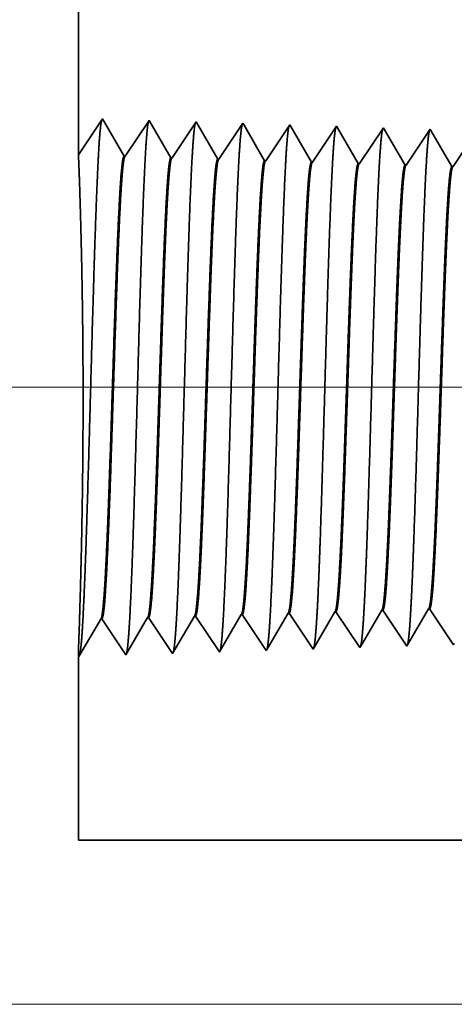
# Model space of a CAD drawing. Extents: x 0 to 10.8, y 0 to 8.3.
# Drawn here: x 1.4 to 1.6, y 1.1 to 1.3 of the extents above; entities that cross this region are included whole.
import ezdxf

# ---------------------------------------------------------------- set-up
doc = ezdxf.new("R2010")
doc.units = 0
doc.header["$MEASUREMENT"] = 0
doc.layers.get('0').update_dxf_attribs({"lineweight": 13})

# ---------------------------------------------------------------- blocks, each defined once
blk = doc.blocks.new('BLOCK19')
at = {"color": 7, "lineweight": 13, "ltscale": 0.03937}
for p, q in [((4.288, 0.94), (-13.347, 0.94)), ((-6.7992, 0), (-13.347, 0))]:
    blk.add_line(p, q, dxfattribs=at)
blk = doc.blocks.new('BLOCK25')
at = {"color": 7, "lineweight": 5, "ltscale": 0.000226007}
for p, q in [((-10.2919, 0.5925), (-10.2874, 0.6003)), ((-10.301, 0.5769), (-10.2965, 0.5847)), ((-10.3192, 0.5457), (-10.3147, 0.5535))]:
    blk.add_line(p, q, dxfattribs=at)
at = {"color": 7, "lineweight": 5, "ltscale": 4.14111e-05}
for p, q in [((-10.2874, 0.6003), (-10.2857, 0.6004)), ((-10.4303, 0.5959), (-10.4286, 0.5959))]:
    blk.add_line(p, q, dxfattribs=at)
at = {"color": 7, "lineweight": 5, "ltscale": 0.000235167}
for p, q in [((-10.2857, 0.6004), (-10.2805, 0.5926)), ((-10.2143, 0.6026), (-10.2091, 0.5948)), ((-10.5, 0.5937), (-10.4948, 0.5859))]:
    blk.add_line(p, q, dxfattribs=at)
at = {"color": 7, "lineweight": 5, "ltscale": 0.000226886}
for p, q in [((-10.2205, 0.5947), (-10.216, 0.6026)), ((-10.2297, 0.579), (-10.2251, 0.5869))]:
    blk.add_line(p, q, dxfattribs=at)
at = {"color": 7, "lineweight": 5, "ltscale": 4.1381e-05}
for p, q in [((-10.216, 0.6026), (-10.2143, 0.6026)), ((-10.3588, 0.5981), (-10.3572, 0.5982))]:
    blk.add_line(p, q, dxfattribs=at)
at = {"color": 7, "lineweight": 5, "ltscale": 0.001646}
for p, q in [((-10.7491, 0.53), (-10.716, 0.5869)), ((-10.7143, 0.587), (-10.6777, 0.5323)), ((-10.6777, 0.5323), (-10.6445, 0.5892)), ((-10.6429, 0.5892), (-10.6063, 0.5345)), ((-10.6063, 0.5345), (-10.5731, 0.5914)), ((-10.5348, 0.5367), (-10.5017, 0.5936))]:
    blk.add_line(p, q, dxfattribs=at)
at = {"color": 7, "lineweight": 5, "ltscale": 4.14713e-05}
for p, q in [((-10.716, 0.5869), (-10.7143, 0.587)), ((-10.5017, 0.5936), (-10.5, 0.5937))]:
    blk.add_line(p, q, dxfattribs=at)
at = {"color": 7, "lineweight": 5, "ltscale": 4.15013e-05}
blk.add_line((-10.6445, 0.5892), (-10.6429, 0.5892), dxfattribs=at)
at = {"color": 7, "lineweight": 5, "ltscale": 4.14413e-05}
blk.add_line((-10.5731, 0.5914), (-10.5715, 0.5915), dxfattribs=at)
at = {"color": 7, "lineweight": 5, "ltscale": 0.000235166}
for p, q in [((-10.5715, 0.5915), (-10.5662, 0.5836)), ((-10.4286, 0.5959), (-10.4234, 0.5881))]:
    blk.add_line(p, q, dxfattribs=at)
at = {"color": 7, "lineweight": 5, "ltscale": 0.000235177}
for p, q in [((-10.4948, 0.5859), (-10.4896, 0.5781)), ((-10.2038, 0.587), (-10.1986, 0.5792)), ((-10.561, 0.5758), (-10.5558, 0.568)), ((-10.4843, 0.5702), (-10.4791, 0.5624)), ((-10.27, 0.5769), (-10.2648, 0.5691)), ((-10.5505, 0.5602), (-10.5453, 0.5524)), ((-10.4077, 0.5647), (-10.4024, 0.5568)), ((-10.4024, 0.5568), (-10.3972, 0.549)), ((-10.3362, 0.5669), (-10.331, 0.5591)), ((-10.2596, 0.5613), (-10.2543, 0.5535)), ((-10.1829, 0.5557), (-10.1777, 0.5479)), ((-10.5453, 0.5524), (-10.5401, 0.5446)), ((-10.4739, 0.5546), (-10.4686, 0.5468)), ((-10.3258, 0.5513), (-10.3205, 0.5434))]:
    blk.add_line(p, q, dxfattribs=at)
at = {"color": 7, "lineweight": 5, "ltscale": 0.000223565}
for p, q in [((-10.4393, 0.5804), (-10.4348, 0.5881)), ((-10.4483, 0.565), (-10.4438, 0.5727)), ((-10.4618, 0.5418), (-10.4573, 0.5495))]:
    blk.add_line(p, q, dxfattribs=at)
at = {"color": 7, "lineweight": 5, "ltscale": 0.000223566}
for p, q in [((-10.4348, 0.5881), (-10.4303, 0.5959)), ((-10.4438, 0.5727), (-10.4393, 0.5804)), ((-10.4573, 0.5495), (-10.4528, 0.5572)), ((-10.4528, 0.5572), (-10.4483, 0.565))]:
    blk.add_line(p, q, dxfattribs=at)
at = {"color": 7, "lineweight": 5, "ltscale": 0.000235193}
for p, q in [((-10.4234, 0.5881), (-10.4181, 0.5803)), ((-10.2091, 0.5948), (-10.2038, 0.587)), ((-10.5662, 0.5836), (-10.561, 0.5758)), ((-10.4896, 0.5781), (-10.4843, 0.5702)), ((-10.4129, 0.5725), (-10.4077, 0.5647)), ((-10.3467, 0.5825), (-10.3415, 0.5747)), ((-10.2753, 0.5848), (-10.27, 0.5769)), ((-10.1986, 0.5792), (-10.1934, 0.5714)), ((-10.4791, 0.5624), (-10.4739, 0.5546)), ((-10.331, 0.5591), (-10.3258, 0.5513)), ((-10.1881, 0.5635), (-10.1829, 0.5557)), ((-10.2543, 0.5535), (-10.2491, 0.5457))]:
    blk.add_line(p, q, dxfattribs=at)
at = {"color": 7, "lineweight": 5, "ltscale": 0.00022493}
blk.add_line((-10.3679, 0.5826), (-10.3634, 0.5903), dxfattribs=at)
at = {"color": 7, "lineweight": 5, "ltscale": 0.000224931}
for p, q in [((-10.3634, 0.5903), (-10.3588, 0.5981)), ((-10.3769, 0.567), (-10.3724, 0.5748)), ((-10.3724, 0.5748), (-10.3679, 0.5826)), ((-10.3815, 0.5592), (-10.3769, 0.567))]:
    blk.add_line(p, q, dxfattribs=at)
at = {"color": 7, "lineweight": 5, "ltscale": 0.000235183}
blk.add_line((-10.3572, 0.5982), (-10.3519, 0.5903), dxfattribs=at)
at = {"color": 7, "lineweight": 5, "ltscale": 0.000235176}
for p, q in [((-10.3519, 0.5903), (-10.3467, 0.5825)), ((-10.2805, 0.5926), (-10.2753, 0.5848))]:
    blk.add_line(p, q, dxfattribs=at)
at = {"color": 7, "lineweight": 5, "ltscale": 0.000226008}
for p, q in [((-10.2965, 0.5847), (-10.2919, 0.5925)), ((-10.3056, 0.5691), (-10.301, 0.5769)), ((-10.3147, 0.5535), (-10.3101, 0.5613))]:
    blk.add_line(p, q, dxfattribs=at)
at = {"color": 7, "lineweight": 5, "ltscale": 0.000226872}
blk.add_line((-10.2251, 0.5869), (-10.2205, 0.5947), dxfattribs=at)
at = {"color": 7, "lineweight": 5, "ltscale": 0.000235178}
for p, q in [((-10.4181, 0.5803), (-10.4129, 0.5725)), ((-10.3415, 0.5747), (-10.3362, 0.5669)), ((-10.1934, 0.5714), (-10.1881, 0.5635)), ((-10.4686, 0.5468), (-10.4634, 0.539))]:
    blk.add_line(p, q, dxfattribs=at)
at = {"color": 7, "lineweight": 5, "ltscale": 0.000226887}
for p, q in [((-10.2388, 0.5634), (-10.2342, 0.5712)), ((-10.2434, 0.5555), (-10.2388, 0.5634))]:
    blk.add_line(p, q, dxfattribs=at)
at = {"color": 7, "lineweight": 5, "ltscale": 0.000226871}
for p, q in [((-10.2342, 0.5712), (-10.2297, 0.579)), ((-10.2479, 0.5477), (-10.2434, 0.5555))]:
    blk.add_line(p, q, dxfattribs=at)
at = {"color": 7, "lineweight": 5, "ltscale": 0.000235194}
for p, q in [((-10.5558, 0.568), (-10.5505, 0.5602)), ((-10.2648, 0.5691), (-10.2596, 0.5613)), ((-10.5401, 0.5446), (-10.5348, 0.5367)), ((-10.3972, 0.549), (-10.392, 0.5412))]:
    blk.add_line(p, q, dxfattribs=at)
at = {"color": 7, "lineweight": 5, "ltscale": 0.000224932}
blk.add_line((-10.386, 0.5515), (-10.3815, 0.5592), dxfattribs=at)
at = {"color": 7, "lineweight": 5, "ltscale": 0.000225993}
blk.add_line((-10.3101, 0.5613), (-10.3056, 0.5691), dxfattribs=at)
at = {"color": 7, "lineweight": 5, "ltscale": 8.13245e-05}
blk.add_line((-10.4634, 0.539), (-10.4618, 0.5418), dxfattribs=at)
at = {"color": 7, "lineweight": 5, "ltscale": 7.17834e-05}
blk.add_line((-10.392, 0.5412), (-10.3905, 0.5437), dxfattribs=at)
at = {"color": 7, "lineweight": 5, "ltscale": 0.000224916}
blk.add_line((-10.3905, 0.5437), (-10.386, 0.5515), dxfattribs=at)
at = {"color": 7, "lineweight": 5, "ltscale": 6.42479e-05}
blk.add_line((-10.3205, 0.5434), (-10.3192, 0.5457), dxfattribs=at)
at = {"color": 7, "lineweight": 5, "ltscale": 5.81275e-05}
blk.add_line((-10.2491, 0.5457), (-10.2479, 0.5477), dxfattribs=at)
at = {"color": 7, "lineweight": 5, "ltscale": 5.30844e-05}
blk.add_line((-10.1777, 0.5479), (-10.1766, 0.5497), dxfattribs=at)
at = {"color": 7, "lineweight": 5, "ltscale": 0.007034}
blk.add_line((-10.75, 0.25), (-10.75, 0.5314), dxfattribs=at)
at = {"color": 7, "lineweight": 5, "ltscale": 4.00965e-05}
blk.add_line((-10.75, 0.5314), (-10.7491, 0.53), dxfattribs=at)
at = {"color": 7, "lineweight": 5, "ltscale": 0.03937}
blk.add_line((-6.375, 0.25), (-10.75, 0.25), dxfattribs=at)
blk = doc.blocks.new('BLOCK28')
at = {"color": 7, "lineweight": 5, "ltscale": 0.03937}
blk.add_line((-10.75, 1.2942), (-10.75, 3), dxfattribs=at)
at = {"color": 7, "lineweight": 5, "ltscale": 0.001645}
blk.add_line((-10.7134, 1.3488), (-10.75, 1.2942), dxfattribs=at)
at = {"color": 7, "lineweight": 5, "ltscale": 0.001646}
for p, q in [((-10.6803, 1.2919), (-10.7134, 1.3488)), ((-10.642, 1.3466), (-10.6786, 1.2919)), ((-10.6088, 1.2897), (-10.642, 1.3466)), ((-10.5705, 1.3444), (-10.6072, 1.2897)), ((-10.5374, 1.2875), (-10.5705, 1.3444))]:
    blk.add_line(p, q, dxfattribs=at)
at = {"color": 7, "lineweight": 5, "ltscale": 0.000235177}
for p, q in [((-10.4991, 1.3421), (-10.5043, 1.3343)), ((-10.3563, 1.3377), (-10.3615, 1.3299)), ((-10.5096, 1.3265), (-10.5148, 1.3187)), ((-10.4329, 1.3321), (-10.4381, 1.3243)), ((-10.3667, 1.322), (-10.3719, 1.3142)), ((-10.2134, 1.3332), (-10.2186, 1.3254)), ((-10.5148, 1.3187), (-10.52, 1.3109)), ((-10.4434, 1.3165), (-10.4486, 1.3086)), ((-10.3772, 1.3064), (-10.3824, 1.2986)), ((-10.3005, 1.312), (-10.3058, 1.3042)), ((-10.2239, 1.3176), (-10.2291, 1.3098)), ((-10.5253, 1.3031), (-10.5305, 1.2952)), ((-10.4591, 1.293), (-10.4643, 1.2852)), ((-10.4538, 1.3008), (-10.4591, 1.293)), ((-10.3876, 1.2908), (-10.3929, 1.283)), ((-10.311, 1.2964), (-10.3162, 1.2885)), ((-10.2343, 1.3019), (-10.2396, 1.2941)), ((-10.2448, 1.2863), (-10.25, 1.2785)), ((-10.1734, 1.2841), (-10.1786, 1.2763))]:
    blk.add_line(p, q, dxfattribs=at)
at = {"color": 7, "lineweight": 5, "ltscale": 8.71092e-05}
blk.add_line((-10.4974, 1.3391), (-10.4991, 1.3421), dxfattribs=at)
at = {"color": 7, "lineweight": 5, "ltscale": 0.000222737}
for p, q in [((-10.4929, 1.3314), (-10.4974, 1.3391)), ((-10.4884, 1.3237), (-10.4929, 1.3314)), ((-10.4839, 1.316), (-10.4884, 1.3237)), ((-10.4794, 1.3083), (-10.4839, 1.316)), ((-10.4749, 1.3006), (-10.4794, 1.3083)), ((-10.4705, 1.2929), (-10.4749, 1.3006))]:
    blk.add_line(p, q, dxfattribs=at)
at = {"color": 7, "lineweight": 5, "ltscale": 0.000235193}
for p, q in [((-10.4277, 1.3399), (-10.4329, 1.3321)), ((-10.2848, 1.3354), (-10.2901, 1.3276)), ((-10.5043, 1.3343), (-10.5096, 1.3265)), ((-10.3615, 1.3299), (-10.3667, 1.322)), ((-10.2186, 1.3254), (-10.2239, 1.3176)), ((-10.52, 1.3109), (-10.5253, 1.3031)), ((-10.4486, 1.3086), (-10.4538, 1.3008)), ((-10.3719, 1.3142), (-10.3772, 1.3064)), ((-10.2953, 1.3198), (-10.3005, 1.312)), ((-10.2291, 1.3098), (-10.2343, 1.3019)), ((-10.5305, 1.2952), (-10.5357, 1.2874)), ((-10.3824, 1.2986), (-10.3876, 1.2908)), ((-10.3058, 1.3042), (-10.311, 1.2964)), ((-10.2396, 1.2941), (-10.2448, 1.2863)), ((-10.3162, 1.2885), (-10.3215, 1.2807))]:
    blk.add_line(p, q, dxfattribs=at)
at = {"color": 7, "lineweight": 5, "ltscale": 7.62414e-05}
blk.add_line((-10.4261, 1.3373), (-10.4277, 1.3399), dxfattribs=at)
at = {"color": 7, "lineweight": 5, "ltscale": 0.000224289}
for p, q in [((-10.4216, 1.3295), (-10.4261, 1.3373)), ((-10.4126, 1.314), (-10.4171, 1.3218)), ((-10.4036, 1.2985), (-10.4081, 1.3063)), ((-10.3991, 1.2908), (-10.4036, 1.2985))]:
    blk.add_line(p, q, dxfattribs=at)
at = {"color": 7, "lineweight": 5, "ltscale": 6.77994e-05}
blk.add_line((-10.3549, 1.3353), (-10.3563, 1.3377), dxfattribs=at)
at = {"color": 7, "lineweight": 5, "ltscale": 0.000225505}
for p, q in [((-10.3503, 1.3275), (-10.3549, 1.3353)), ((-10.3367, 1.3042), (-10.3413, 1.312)), ((-10.3231, 1.2808), (-10.3276, 1.2886))]:
    blk.add_line(p, q, dxfattribs=at)
at = {"color": 7, "lineweight": 5, "ltscale": 6.10212e-05}
blk.add_line((-10.2836, 1.3333), (-10.2848, 1.3354), dxfattribs=at)
at = {"color": 7, "lineweight": 5, "ltscale": 0.000235197}
blk.add_line((-10.4381, 1.3243), (-10.4434, 1.3165), dxfattribs=at)
at = {"color": 7, "lineweight": 5, "ltscale": 0.000224304}
blk.add_line((-10.4171, 1.3218), (-10.4216, 1.3295), dxfattribs=at)
at = {"color": 7, "lineweight": 5, "ltscale": 0.000225493}
for p, q in [((-10.3458, 1.3197), (-10.3503, 1.3275)), ((-10.3413, 1.312), (-10.3458, 1.3197)), ((-10.3322, 1.2964), (-10.3367, 1.3042))]:
    blk.add_line(p, q, dxfattribs=at)
at = {"color": 7, "lineweight": 5, "ltscale": 0.00023518}
blk.add_line((-10.2901, 1.3276), (-10.2953, 1.3198), dxfattribs=at)
at = {"color": 7, "lineweight": 5, "ltscale": 0.000226473}
blk.add_line((-10.279, 1.3255), (-10.2836, 1.3333), dxfattribs=at)
at = {"color": 7, "lineweight": 5, "ltscale": 0.000226455}
for p, q in [((-10.2745, 1.3177), (-10.279, 1.3255)), ((-10.2608, 1.2942), (-10.2654, 1.302))]:
    blk.add_line(p, q, dxfattribs=at)
at = {"color": 7, "lineweight": 5, "ltscale": 5.54906e-05}
blk.add_line((-10.2123, 1.3313), (-10.2134, 1.3332), dxfattribs=at)
at = {"color": 7, "lineweight": 5, "ltscale": 0.000227257}
for p, q in [((-10.2077, 1.3234), (-10.2123, 1.3313)), ((-10.1986, 1.3077), (-10.2031, 1.3156)), ((-10.1894, 1.292), (-10.194, 1.2999))]:
    blk.add_line(p, q, dxfattribs=at)
at = {"color": 7, "lineweight": 5, "ltscale": 0.00022726}
for p, q in [((-10.2031, 1.3156), (-10.2077, 1.3234)), ((-10.1848, 1.2842), (-10.1894, 1.292))]:
    blk.add_line(p, q, dxfattribs=at)
at = {"color": 7, "lineweight": 5, "ltscale": 0.000224285}
blk.add_line((-10.4081, 1.3063), (-10.4126, 1.314), dxfattribs=at)
at = {"color": 7, "lineweight": 5, "ltscale": 0.00022647}
for p, q in [((-10.2699, 1.3099), (-10.2745, 1.3177)), ((-10.2654, 1.302), (-10.2699, 1.3099)), ((-10.2562, 1.2864), (-10.2608, 1.2942))]:
    blk.add_line(p, q, dxfattribs=at)
at = {"color": 7, "lineweight": 5, "ltscale": 0.000227245}
blk.add_line((-10.194, 1.2999), (-10.1986, 1.3077), dxfattribs=at)
at = {"color": 7, "lineweight": 5, "ltscale": 4.15013e-05}
for p, q in [((-10.6786, 1.2919), (-10.6803, 1.2919)), ((-10.6072, 1.2897), (-10.6088, 1.2897))]:
    blk.add_line(p, q, dxfattribs=at)
at = {"color": 7, "lineweight": 5, "ltscale": 0.000222734}
blk.add_line((-10.466, 1.2852), (-10.4705, 1.2929), dxfattribs=at)
at = {"color": 7, "lineweight": 5, "ltscale": 0.000224282}
blk.add_line((-10.3945, 1.283), (-10.3991, 1.2908), dxfattribs=at)
at = {"color": 7, "lineweight": 5, "ltscale": 0.00022549}
blk.add_line((-10.3276, 1.2886), (-10.3322, 1.2964), dxfattribs=at)
at = {"color": 7, "lineweight": 5, "ltscale": 4.14416e-05}
for p, q in [((-10.5357, 1.2874), (-10.5374, 1.2875)), ((-10.4643, 1.2852), (-10.466, 1.2852))]:
    blk.add_line(p, q, dxfattribs=at)
at = {"color": 7, "lineweight": 5, "ltscale": 4.14116e-05}
for p, q in [((-10.3929, 1.283), (-10.3945, 1.283)), ((-10.25, 1.2785), (-10.2517, 1.2785))]:
    blk.add_line(p, q, dxfattribs=at)
at = {"color": 7, "lineweight": 5, "ltscale": 4.13816e-05}
for p, q in [((-10.3215, 1.2807), (-10.3231, 1.2808)), ((-10.1786, 1.2763), (-10.1803, 1.2763))]:
    blk.add_line(p, q, dxfattribs=at)
at = {"color": 7, "lineweight": 5, "ltscale": 0.000226452}
blk.add_line((-10.2517, 1.2785), (-10.2562, 1.2864), dxfattribs=at)
at = {"color": 7, "lineweight": 5, "ltscale": 0.000227254}
blk.add_line((-10.1803, 1.2763), (-10.1848, 1.2842), dxfattribs=at)

msp = doc.modelspace()

# ---------------------------------------------------------------- linework, layer by layer
at = {"color": 7, "lineweight": 35, "ltscale": 0.007915}
msp.add_line((1.46506, 1.62514), (1.46506, 1.30854), dxfattribs=at)
at = {"color": 7, "lineweight": 35, "ltscale": 0.000305359}
msp.add_line((1.46506, 1.30854), (1.47185, 1.31869), dxfattribs=at)
at = {"color": 7, "lineweight": 35, "ltscale": 0.000305544}
for p, q in [((1.47185, 1.31869), (1.47801, 1.30813)), ((1.47831, 1.30812), (1.48511, 1.31827)), ((1.48511, 1.31827), (1.49126, 1.30771)), ((1.49157, 1.3077), (1.49837, 1.31786)), ((1.49837, 1.31786), (1.50452, 1.3073)), ((1.47848, 1.16713), (1.48463, 1.17769)), ((1.48494, 1.1777), (1.49174, 1.16755)), ((1.49174, 1.16755), (1.49789, 1.17811)), ((1.505, 1.16796), (1.51115, 1.17852)), ((1.46523, 1.16672), (1.47138, 1.17728)), ((1.47168, 1.17729), (1.47848, 1.16713))]:
    msp.add_line(p, q, dxfattribs=at)
at = {"color": 7, "lineweight": 35, "ltscale": 0.00030555}
for p, q in [((1.50483, 1.30729), (1.51163, 1.31744)), ((1.51808, 1.30687), (1.52488, 1.31703)), ((1.4982, 1.17812), (1.505, 1.16796)), ((1.51146, 1.17853), (1.51825, 1.16838))]:
    msp.add_line(p, q, dxfattribs=at)
at = {"color": 7, "lineweight": 35, "ltscale": 1.61655e-05}
msp.add_line((1.51163, 1.31744), (1.51195, 1.31689), dxfattribs=at)
at = {"color": 7, "lineweight": 35, "ltscale": 0.000289382}
msp.add_line((1.51195, 1.31689), (1.51778, 1.30688), dxfattribs=at)
at = {"color": 7, "lineweight": 35, "ltscale": 1.41521e-05}
msp.add_line((1.52488, 1.31703), (1.52517, 1.31654), dxfattribs=at)
at = {"color": 7, "lineweight": 35, "ltscale": 0.000291396}
msp.add_line((1.52517, 1.31654), (1.53103, 1.30647), dxfattribs=at)
at = {"color": 7, "lineweight": 35, "ltscale": 0.000305551}
for p, q in [((1.53134, 1.30646), (1.53814, 1.31662)), ((1.5446, 1.30604), (1.5514, 1.3162)), ((1.52471, 1.17895), (1.53151, 1.16879)), ((1.53797, 1.17936), (1.54477, 1.1692))]:
    msp.add_line(p, q, dxfattribs=at)
at = {"color": 7, "lineweight": 35, "ltscale": 1.25835e-05}
msp.add_line((1.53814, 1.31662), (1.53839, 1.31618), dxfattribs=at)
at = {"color": 7, "lineweight": 35, "ltscale": 0.000292965}
msp.add_line((1.53839, 1.31618), (1.54429, 1.30605), dxfattribs=at)
at = {"color": 7, "lineweight": 35, "ltscale": 1.13271e-05}
msp.add_line((1.5514, 1.3162), (1.55163, 1.31581), dxfattribs=at)
at = {"color": 7, "lineweight": 35, "ltscale": 0.000294222}
msp.add_line((1.55163, 1.31581), (1.55755, 1.30564), dxfattribs=at)
at = {"color": 7, "lineweight": 35, "ltscale": 0.000305552}
for p, q in [((1.55786, 1.30563), (1.56465, 1.31579)), ((1.55123, 1.17977), (1.55803, 1.16962)), ((1.56448, 1.18019), (1.57128, 1.17003))]:
    msp.add_line(p, q, dxfattribs=at)
at = {"color": 7, "lineweight": 35, "ltscale": 1.02981e-05}
msp.add_line((1.56465, 1.31579), (1.56486, 1.31543), dxfattribs=at)
at = {"color": 7, "lineweight": 35, "ltscale": 0.000295252}
msp.add_line((1.56486, 1.31543), (1.57081, 1.30523), dxfattribs=at)
at = {"color": 7, "lineweight": 35, "ltscale": 0.000305553}
msp.add_line((1.57111, 1.30522), (1.57791, 1.31537), dxfattribs=at)
at = {"color": 7, "lineweight": 35, "ltscale": 7.70224e-06}
msp.add_line((1.47831, 1.30812), (1.47801, 1.30813), dxfattribs=at)
at = {"color": 7, "lineweight": 35, "ltscale": 7.70228e-06}
msp.add_line((1.49157, 1.3077), (1.49126, 1.30771), dxfattribs=at)
at = {"color": 7, "lineweight": 35, "ltscale": 7.69556e-06}
msp.add_line((1.50483, 1.30729), (1.50452, 1.3073), dxfattribs=at)
at = {"color": 7, "lineweight": 35, "ltscale": 7.6884e-06}
msp.add_line((1.51808, 1.30687), (1.51778, 1.30688), dxfattribs=at)
at = {"color": 7, "lineweight": 35, "ltscale": 7.68641e-06}
msp.add_line((1.53134, 1.30646), (1.53103, 1.30647), dxfattribs=at)
at = {"color": 7, "lineweight": 35, "ltscale": 7.68438e-06}
msp.add_line((1.5446, 1.30604), (1.54429, 1.30605), dxfattribs=at)
at = {"color": 7, "lineweight": 35, "ltscale": 7.68231e-06}
msp.add_line((1.55786, 1.30563), (1.55755, 1.30564), dxfattribs=at)
at = {"color": 7, "lineweight": 35, "ltscale": 7.6802e-06}
msp.add_line((1.57111, 1.30522), (1.57081, 1.30523), dxfattribs=at)
at = {"color": 7, "lineweight": 35, "ltscale": 7.70226e-06}
msp.add_line((1.48494, 1.1777), (1.48463, 1.17769), dxfattribs=at)
at = {"color": 7, "lineweight": 35, "ltscale": 7.69604e-06}
msp.add_line((1.4982, 1.17812), (1.49789, 1.17811), dxfattribs=at)
at = {"color": 7, "lineweight": 35, "ltscale": 7.69509e-06}
msp.add_line((1.51146, 1.17853), (1.51115, 1.17852), dxfattribs=at)
at = {"color": 7, "lineweight": 35, "ltscale": 0.000290456}
msp.add_line((1.51856, 1.1689), (1.52441, 1.17894), dxfattribs=at)
at = {"color": 7, "lineweight": 35, "ltscale": 7.68741e-06}
msp.add_line((1.52471, 1.17895), (1.52441, 1.17894), dxfattribs=at)
at = {"color": 7, "lineweight": 35, "ltscale": 0.000292227}
msp.add_line((1.53178, 1.16925), (1.53766, 1.17935), dxfattribs=at)
at = {"color": 7, "lineweight": 35, "ltscale": 7.6854e-06}
msp.add_line((1.53797, 1.17936), (1.53766, 1.17935), dxfattribs=at)
at = {"color": 7, "lineweight": 35, "ltscale": 0.000293627}
msp.add_line((1.54501, 1.16962), (1.55092, 1.17976), dxfattribs=at)
at = {"color": 7, "lineweight": 35, "ltscale": 7.68335e-06}
msp.add_line((1.55123, 1.17977), (1.55092, 1.17976), dxfattribs=at)
at = {"color": 7, "lineweight": 35, "ltscale": 0.000294761}
msp.add_line((1.55824, 1.16999), (1.56418, 1.18018), dxfattribs=at)
at = {"color": 7, "lineweight": 35, "ltscale": 7.68126e-06}
msp.add_line((1.56448, 1.18019), (1.56418, 1.18018), dxfattribs=at)
at = {"color": 7, "lineweight": 35, "ltscale": 7.70222e-06}
msp.add_line((1.47168, 1.17729), (1.47138, 1.17728), dxfattribs=at)
at = {"color": 7, "lineweight": 35, "ltscale": 1.19224e-05}
msp.add_line((1.54477, 1.1692), (1.54501, 1.16962), dxfattribs=at)
at = {"color": 7, "lineweight": 35, "ltscale": 1.07882e-05}
msp.add_line((1.55803, 1.16962), (1.55824, 1.16999), dxfattribs=at)
at = {"color": 7, "lineweight": 35, "ltscale": 9.85035e-06}
msp.add_line((1.57128, 1.17003), (1.57148, 1.17037), dxfattribs=at)
at = {"color": 7, "lineweight": 35, "ltscale": 0.001306}
msp.add_line((1.46506, 1.16697), (1.46506, 1.11474), dxfattribs=at)
at = {"color": 7, "lineweight": 35, "ltscale": 7.44432e-06}
msp.add_line((1.46506, 1.16697), (1.46523, 1.16672), dxfattribs=at)
at = {"color": 7, "lineweight": 35, "ltscale": 1.50921e-05}
msp.add_line((1.51825, 1.16838), (1.51856, 1.1689), dxfattribs=at)
at = {"color": 7, "lineweight": 35, "ltscale": 1.33219e-05}
msp.add_line((1.53151, 1.16879), (1.53178, 1.16925), dxfattribs=at)
at = {"color": 7, "lineweight": 35, "ltscale": 0.03937}
msp.add_line((1.46506, 1.11474), (2.27706, 1.11474), dxfattribs=at)
for points in [[(1.47831, 1.30812, 0.251927), (1.47821, 1.30804)], [(1.49157, 1.3077, 0.252082), (1.49147, 1.30763)], [(1.50483, 1.30729, 0.251117), (1.50472, 1.30721)], [(1.51808, 1.30687, 0.251113), (1.51798, 1.3068)], [(1.53134, 1.30646, 0.251112), (1.53124, 1.30638)], [(1.5446, 1.30605, 0.251105), (1.54449, 1.30597)], [(1.55786, 1.30563, 0.251104), (1.55775, 1.30555)], [(1.57111, 1.30522, 0.251098), (1.57101, 1.30514)], [(1.48463, 1.17769, 0.24338), (1.48475, 1.17779)], [(1.49789, 1.17811, 0.243528), (1.49801, 1.17821)], [(1.51115, 1.17852, 0.243678), (1.51126, 1.17862)], [(1.52441, 1.17893, 0.242784), (1.52452, 1.17904)], [(1.53766, 1.17935, 0.242785), (1.53778, 1.17945)], [(1.55092, 1.17976, 0.242784), (1.55104, 1.17987)], [(1.56418, 1.18018, 0.242778), (1.5643, 1.18028)], [(1.46539, 1.17724, 0.00236), (1.46506, 1.16697)], [(1.47138, 1.17728, 0.243237), (1.47149, 1.17738)]]:
    msp.add_lwpolyline(points, format="xyb", dxfattribs=at)
for points, knots in [([(1.46628, 1.17606), (1.46677, 1.18455), (1.46721, 1.19661), (1.46761, 1.20955), (1.46834, 1.23544), (1.46906, 1.26177), (1.46941, 1.27395), (1.46997, 1.29191), (1.47061, 1.3063), (1.47083, 1.31057), (1.47113, 1.31495), (1.47145, 1.3174), (1.47153, 1.31785), (1.4716, 1.31818), (1.47167, 1.31841)], [0, 0, 0, 0, 0, 0, 12.702946, 12.702946, 12.702946, 24.497603, 24.497603, 24.497603, 30.34554, 30.34554, 30.34554, 32.0302, 32.0302, 32.0302, 32.0302, 32.0302, 32.0302]), ([(1.47954, 1.17643), (1.48003, 1.18489), (1.48047, 1.19692), (1.48087, 1.20983), (1.4816, 1.23561), (1.48232, 1.26183), (1.48267, 1.27393), (1.48323, 1.29178), (1.48387, 1.30606), (1.48409, 1.3103), (1.4844, 1.31461), (1.48471, 1.31702), (1.48479, 1.31745), (1.48486, 1.31777), (1.48493, 1.31799)], [0, 0, 0, 0, 0, 0, 12.66346, 12.66346, 12.66346, 24.386567, 24.386567, 24.386567, 30.203842, 30.203842, 30.203842, 31.844188, 31.844188, 31.844188, 31.844188, 31.844188, 31.844188]), ([(1.4928, 1.17679), (1.49329, 1.18523), (1.49373, 1.19723), (1.49413, 1.21011), (1.49486, 1.23579), (1.49559, 1.26188), (1.49593, 1.27391), (1.49649, 1.29165), (1.49713, 1.30582), (1.49736, 1.31003), (1.49766, 1.31427), (1.49798, 1.31663), (1.49804, 1.31705), (1.49811, 1.31736), (1.49818, 1.31758)], [0, 0, 0, 0, 0, 0, 12.623898, 12.623898, 12.623898, 24.275415, 24.275415, 24.275415, 30.062, 30.062, 30.062, 31.656289, 31.656289, 31.656289, 31.656289, 31.656289, 31.656289]), ([(1.50605, 1.17715), (1.50655, 1.18557), (1.50699, 1.19755), (1.50739, 1.21039), (1.50812, 1.23596), (1.50885, 1.26194), (1.5092, 1.27389), (1.50975, 1.29152), (1.51039, 1.30558), (1.51062, 1.30976), (1.51092, 1.31393), (1.51124, 1.31624), (1.5113, 1.31665), (1.51137, 1.31695), (1.51144, 1.31716)], [0, 0, 0, 0, 0, 0, 12.584309, 12.584309, 12.584309, 24.164249, 24.164249, 24.164249, 29.920085, 29.920085, 29.920085, 31.470496, 31.470496, 31.470496, 31.470496, 31.470496, 31.470496]), ([(1.51931, 1.17752), (1.51981, 1.18591), (1.52025, 1.19786), (1.52065, 1.21067), (1.52138, 1.23614), (1.52211, 1.262), (1.52246, 1.27387), (1.52302, 1.29139), (1.52366, 1.30534), (1.52388, 1.30948), (1.52418, 1.31359), (1.5245, 1.31586), (1.52456, 1.31624), (1.52463, 1.31654), (1.5247, 1.31675)], [0, 0, 0, 0, 0, 0, 12.544664, 12.544664, 12.544664, 24.05296, 24.05296, 24.05296, 29.778027, 29.778027, 29.778027, 31.284613, 31.284613, 31.284613, 31.284613, 31.284613, 31.284613]), ([(1.53257, 1.17788), (1.53293, 1.18396), (1.53326, 1.19191), (1.53357, 1.20071), (1.53427, 1.22282), (1.53493, 1.24645), (1.53531, 1.25991), (1.53591, 1.28048), (1.53659, 1.29812), (1.53684, 1.30374), (1.53721, 1.31037), (1.5376, 1.31442), (1.53772, 1.31533), (1.53784, 1.31597), (1.53795, 1.31633)], [0, 0, 0, 0, 0, 0, 9.081335, 9.081335, 9.081335, 21.825471, 21.825471, 21.825471, 28.485017, 28.485017, 28.485017, 31.112894, 31.112894, 31.112894, 31.112894, 31.112894, 31.112894]), ([(1.54582, 1.17824), (1.54619, 1.18431), (1.54652, 1.19226), (1.54683, 1.20104), (1.54753, 1.22307), (1.54819, 1.2466), (1.54857, 1.25997), (1.54917, 1.28042), (1.54985, 1.29794), (1.5501, 1.30352), (1.55047, 1.31006), (1.55087, 1.31405), (1.55098, 1.31493), (1.55109, 1.31556), (1.55121, 1.31592)], [0, 0, 0, 0, 0, 0, 9.060409, 9.060409, 9.060409, 21.729031, 21.729031, 21.729031, 28.349387, 28.349387, 28.349387, 30.927455, 30.927455, 30.927455, 30.927455, 30.927455, 30.927455]), ([(1.55908, 1.17861), (1.55944, 1.18466), (1.55978, 1.1926), (1.56009, 1.20137), (1.56079, 1.22332), (1.56145, 1.24675), (1.56183, 1.26004), (1.56243, 1.28037), (1.56312, 1.29775), (1.56336, 1.30329), (1.56373, 1.30975), (1.56413, 1.31367), (1.56424, 1.31454), (1.56435, 1.31515), (1.56447, 1.3155)], [0, 0, 0, 0, 0, 0, 9.039356, 9.039356, 9.039356, 21.632397, 21.632397, 21.632397, 28.213547, 28.213547, 28.213547, 30.741965, 30.741965, 30.741965, 30.741965, 30.741965, 30.741965]), ([(1.46538, 1.17724), (1.46557, 1.18313), (1.46579, 1.19075), (1.466, 1.1996), (1.46637, 1.22037), (1.46645, 1.24292), (1.46638, 1.25527), (1.4661, 1.27536), (1.46568, 1.29179), (1.46549, 1.29775), (1.46527, 1.30406), (1.46513, 1.30734), (1.4651, 1.30798), (1.46508, 1.30839), (1.46507, 1.30855)], [0, 0, 0, 0, 0, 0, 11.887061, 11.887061, 11.887061, 26.073146, 26.073146, 26.073146, 36.138495, 36.138495, 36.138495, 39.83427, 39.83427, 39.83427, 39.83427, 39.83427, 39.83427]), ([(1.47801, 1.30813), (1.47782, 1.30813), (1.47762, 1.30747), (1.47744, 1.30615), (1.47691, 1.30066), (1.47641, 1.29112), (1.47609, 1.28362), (1.47537, 1.26441), (1.47469, 1.24274), (1.47428, 1.22985), (1.47369, 1.2119), (1.47307, 1.19688), (1.47286, 1.19244), (1.47265, 1.18854), (1.47243, 1.18533)], [0, 0, 0, 0, 0, 0, 6.134014, 6.134014, 6.134014, 17.347199, 17.347199, 17.347199, 32.692541, 32.692541, 32.692541, 39.980277, 39.980277, 39.980277, 39.980277, 39.980277, 39.980277]), ([(1.47821, 1.30804), (1.47802, 1.30776), (1.47783, 1.30684), (1.47765, 1.30527), (1.47722, 1.30031), (1.47681, 1.29277), (1.47658, 1.28773), (1.47584, 1.26966), (1.47515, 1.24783), (1.47466, 1.232), (1.47401, 1.21173), (1.47331, 1.19549), (1.47312, 1.19163), (1.47293, 1.18821), (1.47274, 1.18534)], [0, 0, 0, 0, 0, 0, 6.019118, 6.019118, 6.019118, 14.092765, 14.092765, 14.092765, 32.718781, 32.718781, 32.718781, 39.212961, 39.212961, 39.212961, 39.212961, 39.212961, 39.212961]), ([(1.49126, 1.30771), (1.49107, 1.30772), (1.49088, 1.30706), (1.49069, 1.30573), (1.49016, 1.30024), (1.48966, 1.2907), (1.48934, 1.28319), (1.48862, 1.26402), (1.48793, 1.24242), (1.48753, 1.22956), (1.48694, 1.2118), (1.48631, 1.19699), (1.48611, 1.19265), (1.4859, 1.18884), (1.48569, 1.18569)], [0, 0, 0, 0, 0, 0, 6.135597, 6.135597, 6.135597, 17.359501, 17.359501, 17.359501, 32.662146, 32.662146, 32.662146, 39.823979, 39.823979, 39.823979, 39.823979, 39.823979, 39.823979]), ([(1.49147, 1.30763), (1.49128, 1.30735), (1.49109, 1.30642), (1.4909, 1.30486), (1.49047, 1.29989), (1.49006, 1.29235), (1.48983, 1.2873), (1.4894, 1.27669), (1.48898, 1.2648), (1.48878, 1.25883), (1.48829, 1.24396), (1.48781, 1.2289), (1.48751, 1.22002), (1.48705, 1.20685), (1.48656, 1.19565), (1.48637, 1.19187), (1.48619, 1.18852), (1.486, 1.1857)], [0, 0, 0, 0, 0, 0, 6.02087, 6.02087, 6.02087, 14.101599, 14.101599, 14.101599, 21.702929, 21.702929, 21.702929, 32.740265, 32.740265, 32.740265, 39.133363, 39.133363, 39.133363, 39.133363, 39.133363, 39.133363]), ([(1.50452, 1.3073), (1.50433, 1.3073), (1.50414, 1.30664), (1.50395, 1.30532), (1.50341, 1.29983), (1.50291, 1.29028), (1.50259, 1.28276), (1.50206, 1.26864), (1.50154, 1.2532), (1.50132, 1.24647), (1.5008, 1.23021), (1.50026, 1.21448), (1.49994, 1.20571), (1.49955, 1.19637), (1.49914, 1.1891), (1.49908, 1.18803), (1.49901, 1.18701), (1.49895, 1.18606)], [0, 0, 0, 0, 0, 0, 6.137308, 6.137308, 6.137308, 17.372293, 17.372293, 17.372293, 25.696193, 25.696193, 25.696193, 37.584999, 37.584999, 37.584999, 39.763378, 39.763378, 39.763378, 39.763378, 39.763378, 39.763378]), ([(1.50472, 1.30721), (1.50453, 1.30693), (1.50434, 1.306), (1.50416, 1.30444), (1.50373, 1.29947), (1.50332, 1.29193), (1.50308, 1.28687), (1.50265, 1.27627), (1.50223, 1.26439), (1.50203, 1.25844), (1.50154, 1.24363), (1.50105, 1.22866), (1.50076, 1.21985), (1.50029, 1.20685), (1.49981, 1.19581), (1.49963, 1.19211), (1.49944, 1.18883), (1.49925, 1.18607)], [0, 0, 0, 0, 0, 0, 6.022766, 6.022766, 6.022766, 14.110858, 14.110858, 14.110858, 21.705298, 21.705298, 21.705298, 32.696014, 32.696014, 32.696014, 38.98741, 38.98741, 38.98741, 38.98741, 38.98741, 38.98741]), ([(1.51778, 1.30688), (1.51758, 1.30689), (1.51739, 1.30623), (1.5172, 1.3049), (1.51667, 1.29941), (1.51616, 1.28986), (1.51584, 1.28233), (1.51531, 1.26821), (1.51479, 1.2528), (1.51457, 1.24607), (1.51404, 1.22991), (1.51351, 1.21429), (1.51319, 1.20562), (1.5128, 1.19645), (1.51239, 1.18932), (1.51233, 1.1883), (1.51227, 1.18733), (1.5122, 1.18642)], [0, 0, 0, 0, 0, 0, 6.13916, 6.13916, 6.13916, 17.3856, 17.3856, 17.3856, 25.704241, 25.704241, 25.704241, 37.526343, 37.526343, 37.526343, 39.61396, 39.61396, 39.61396, 39.61396, 39.61396, 39.61396]), ([(1.51798, 1.3068), (1.51779, 1.30651), (1.5176, 1.30559), (1.51741, 1.30402), (1.51698, 1.29905), (1.51657, 1.2915), (1.51633, 1.28644), (1.5159, 1.27585), (1.51547, 1.26398), (1.51527, 1.25804), (1.51478, 1.24331), (1.5143, 1.22842), (1.514, 1.21968), (1.51354, 1.20685), (1.51306, 1.19597), (1.51288, 1.19235), (1.5127, 1.18914), (1.51251, 1.18643)], [0, 0, 0, 0, 0, 0, 6.024768, 6.024768, 6.024768, 14.1205, 14.1205, 14.1205, 21.70824, 21.70824, 21.70824, 32.652054, 32.652054, 32.652054, 38.841354, 38.841354, 38.841354, 38.841354, 38.841354, 38.841354]), ([(1.53103, 1.30647), (1.53084, 1.30647), (1.53065, 1.30581), (1.53046, 1.30449), (1.53011, 1.30096), (1.52978, 1.29577), (1.52964, 1.29323), (1.52932, 1.28685), (1.529, 1.2793), (1.52883, 1.275), (1.52855, 1.26744), (1.52828, 1.2597), (1.52819, 1.25698), (1.52797, 1.25037), (1.52775, 1.24367), (1.52764, 1.24034), (1.52742, 1.2336), (1.52719, 1.22698), (1.5271, 1.2242), (1.52678, 1.21513), (1.52645, 1.20634), (1.52622, 1.2009), (1.52594, 1.19472), (1.52565, 1.18972), (1.52559, 1.18868), (1.52552, 1.1877), (1.52546, 1.18678)], [0, 0, 0, 0, 0, 0, 6.141126, 6.141126, 6.141126, 11.156527, 11.156527, 11.156527, 16.946838, 16.946838, 16.946838, 21.182746, 21.182746, 21.182746, 25.333316, 25.333316, 25.333316, 29.616988, 29.616988, 29.616988, 37.160538, 37.160538, 37.160538, 39.272462, 39.272462, 39.272462, 39.272462, 39.272462, 39.272462]), ([(1.53123, 1.30638), (1.53104, 1.3061), (1.53085, 1.30517), (1.53067, 1.3036), (1.53023, 1.29863), (1.52982, 1.29108), (1.52958, 1.28602), (1.52915, 1.27543), (1.52872, 1.26357), (1.52852, 1.25765), (1.52803, 1.24298), (1.52754, 1.22817), (1.52725, 1.21952), (1.52679, 1.20686), (1.52631, 1.19613), (1.52613, 1.19259), (1.52595, 1.18946), (1.52577, 1.1868)], [0, 0, 0, 0, 0, 0, 6.026923, 6.026923, 6.026923, 14.130588, 14.130588, 14.130588, 21.711996, 21.711996, 21.711996, 32.613199, 32.613199, 32.613199, 38.701352, 38.701352, 38.701352, 38.701352, 38.701352, 38.701352]), ([(1.54429, 1.30605), (1.5441, 1.30606), (1.5439, 1.3054), (1.54371, 1.30407), (1.54337, 1.30055), (1.54303, 1.29536), (1.54289, 1.29282), (1.54257, 1.28643), (1.54225, 1.27887), (1.54208, 1.27457), (1.5418, 1.26702), (1.54153, 1.25929), (1.54144, 1.2566), (1.54122, 1.25003), (1.541, 1.24336), (1.54089, 1.24005), (1.54066, 1.23337), (1.54044, 1.22679), (1.54034, 1.22402), (1.54003, 1.21503), (1.53969, 1.20633), (1.53947, 1.20094), (1.53919, 1.19488), (1.5389, 1.18997), (1.53884, 1.18898), (1.53878, 1.18803), (1.53872, 1.18715)], [0, 0, 0, 0, 0, 0, 6.143241, 6.143241, 6.143241, 11.160621, 11.160621, 11.160621, 16.964119, 16.964119, 16.964119, 21.189735, 21.189735, 21.189735, 25.324307, 25.324307, 25.324307, 29.584425, 29.584425, 29.584425, 37.085278, 37.085278, 37.085278, 39.129319, 39.129319, 39.129319, 39.129319, 39.129319, 39.129319]), ([(1.54449, 1.30597), (1.5443, 1.30568), (1.54411, 1.30475), (1.54392, 1.30318), (1.54358, 1.29928), (1.54325, 1.29379), (1.5431, 1.29107), (1.54277, 1.28412), (1.54244, 1.27605), (1.54227, 1.27143), (1.54199, 1.26372), (1.54172, 1.25584), (1.54162, 1.25273), (1.5414, 1.24632), (1.54119, 1.23987), (1.54108, 1.23663), (1.54086, 1.23026), (1.54065, 1.22403), (1.54054, 1.22079), (1.54023, 1.21227), (1.53991, 1.20407), (1.53969, 1.19904), (1.53943, 1.19367), (1.53917, 1.1893), (1.53912, 1.18856), (1.53907, 1.18784), (1.53903, 1.18716)], [0, 0, 0, 0, 0, 0, 6.029204, 6.029204, 6.029204, 11.087818, 11.087818, 11.087818, 17.212079, 17.212079, 17.212079, 21.222211, 21.222211, 21.222211, 25.274723, 25.274723, 25.274723, 29.248235, 29.248235, 29.248235, 36.470612, 36.470612, 36.470612, 38.037455, 38.037455, 38.037455, 38.037455, 38.037455, 38.037455]), ([(1.55755, 1.30564), (1.55735, 1.30565), (1.55716, 1.30498), (1.55697, 1.30366), (1.55662, 1.30013), (1.55629, 1.29494), (1.55614, 1.2924), (1.55582, 1.28601), (1.5555, 1.27844), (1.55533, 1.27414), (1.55505, 1.2666), (1.55478, 1.25889), (1.55469, 1.25622), (1.55446, 1.24968), (1.55424, 1.24305), (1.55413, 1.23976), (1.55391, 1.23313), (1.55369, 1.22662), (1.55359, 1.22384), (1.55327, 1.21493), (1.55294, 1.20631), (1.55272, 1.20099), (1.55244, 1.19504), (1.55215, 1.19023), (1.55209, 1.18927), (1.55203, 1.18837), (1.55197, 1.18751)], [0, 0, 0, 0, 0, 0, 6.145489, 6.145489, 6.145489, 11.164871, 11.164871, 11.164871, 16.981863, 16.981863, 16.981863, 21.194344, 21.194344, 21.194344, 25.312981, 25.312981, 25.312981, 29.546096, 29.546096, 29.546096, 37.004841, 37.004841, 37.004841, 38.980636, 38.980636, 38.980636, 38.980636, 38.980636, 38.980636]), ([(1.55775, 1.30555), (1.55756, 1.30527), (1.55737, 1.30434), (1.55718, 1.30277), (1.55683, 1.29886), (1.5565, 1.29338), (1.55636, 1.29065), (1.55602, 1.28369), (1.55569, 1.27561), (1.55552, 1.27097), (1.55524, 1.26328), (1.55497, 1.25542), (1.55486, 1.25229), (1.55465, 1.24593), (1.55443, 1.23953), (1.55432, 1.23631), (1.55411, 1.23001), (1.5539, 1.22384), (1.55378, 1.22056), (1.55343, 1.21098), (1.55306, 1.20182), (1.5528, 1.19606), (1.55255, 1.1913), (1.55228, 1.18753)], [0, 0, 0, 0, 0, 0, 6.031613, 6.031613, 6.031613, 11.090287, 11.090287, 11.090287, 17.236592, 17.236592, 17.236592, 21.218432, 21.218432, 21.218432, 25.254339, 25.254339, 25.254339, 29.185762, 29.185762, 29.185762, 37.891978, 37.891978, 37.891978, 37.891978, 37.891978, 37.891978]), ([(1.57081, 1.30523), (1.57061, 1.30523), (1.57042, 1.30457), (1.57022, 1.30324), (1.56987, 1.29972), (1.56954, 1.29453), (1.56939, 1.29199), (1.56907, 1.28559), (1.56875, 1.27801), (1.56858, 1.2737), (1.5683, 1.26618), (1.56803, 1.25849), (1.56793, 1.25583), (1.56771, 1.24933), (1.56749, 1.24274), (1.56738, 1.23947), (1.56716, 1.2329), (1.56693, 1.22644), (1.56684, 1.22365), (1.56652, 1.21483), (1.56619, 1.20629), (1.56597, 1.20103), (1.56568, 1.1952), (1.5654, 1.19048), (1.56535, 1.18957), (1.56529, 1.1887), (1.56523, 1.18787)], [0, 0, 0, 0, 0, 0, 6.147867, 6.147867, 6.147867, 11.169266, 11.169266, 11.169266, 17.000003, 17.000003, 17.000003, 21.196221, 21.196221, 21.196221, 25.298837, 25.298837, 25.298837, 29.501996, 29.501996, 29.501996, 36.918801, 36.918801, 36.918801, 38.825662, 38.825662, 38.825662, 38.825662, 38.825662, 38.825662]), ([(1.571, 1.30514), (1.57081, 1.30485), (1.57062, 1.30392), (1.57043, 1.30235), (1.57009, 1.29845), (1.56975, 1.29296), (1.56961, 1.29023), (1.56927, 1.28326), (1.56894, 1.27516), (1.56876, 1.27051), (1.56848, 1.26285), (1.56821, 1.25503), (1.5681, 1.25182), (1.56789, 1.24552), (1.56768, 1.23918), (1.56757, 1.23599), (1.56736, 1.22975), (1.56714, 1.22365), (1.56702, 1.22032), (1.56668, 1.2109), (1.56631, 1.2019), (1.56605, 1.19627), (1.5658, 1.1916), (1.56554, 1.18789)], [0, 0, 0, 0, 0, 0, 6.03419, 6.03419, 6.03419, 11.093061, 11.093061, 11.093061, 17.263075, 17.263075, 17.263075, 21.200386, 21.200386, 21.200386, 25.219709, 25.219709, 25.219709, 29.110038, 29.110038, 29.110038, 37.693109, 37.693109, 37.693109, 37.693109, 37.693109, 37.693109]), ([(1.53172, 1.16914), (1.53187, 1.16968), (1.53203, 1.17074), (1.53218, 1.17228), (1.53235, 1.17444), (1.53251, 1.177), (1.53253, 1.17729), (1.53255, 1.17758), (1.53257, 1.17788)], [0, 0, 0, 0, 0, 0, 3.571017, 3.571017, 3.571017, 4.013783, 4.013783, 4.013783, 4.013783, 4.013783, 4.013783]), ([(1.54497, 1.16956), (1.54513, 1.1701), (1.54529, 1.17115), (1.54544, 1.17268), (1.54561, 1.17483), (1.54577, 1.17737), (1.54579, 1.17766), (1.54581, 1.17795), (1.54582, 1.17824)], [0, 0, 0, 0, 0, 0, 3.545328, 3.545328, 3.545328, 3.984917, 3.984917, 3.984917, 3.984917, 3.984917, 3.984917]), ([(1.55823, 1.16997), (1.55839, 1.17051), (1.55855, 1.17156), (1.5587, 1.17308), (1.55887, 1.17522), (1.55903, 1.17774), (1.55905, 1.17803), (1.55906, 1.17831), (1.55908, 1.17861)], [0, 0, 0, 0, 0, 0, 3.519632, 3.519632, 3.519632, 3.956043, 3.956043, 3.956043, 3.956043, 3.956043, 3.956043]), ([(1.46542, 1.16706), (1.46558, 1.16761), (1.46574, 1.16869), (1.4659, 1.17027), (1.46607, 1.17251), (1.46623, 1.17516), (1.46625, 1.17545), (1.46626, 1.17576), (1.46628, 1.17606)], [0, 0, 0, 0, 0, 0, 3.69951, 3.69951, 3.69951, 4.158163, 4.158163, 4.158163, 4.158163, 4.158163, 4.158163]), ([(1.47868, 1.16748), (1.47884, 1.16802), (1.479, 1.1691), (1.47915, 1.17068), (1.47932, 1.17289), (1.47948, 1.17553), (1.4795, 1.17582), (1.47952, 1.17612), (1.47954, 1.17643)], [0, 0, 0, 0, 0, 0, 3.673825, 3.673825, 3.673825, 4.129303, 4.129303, 4.129303, 4.129303, 4.129303, 4.129303]), ([(1.49194, 1.16789), (1.4921, 1.16844), (1.49226, 1.16951), (1.49241, 1.17108), (1.49258, 1.17328), (1.49274, 1.1759), (1.49276, 1.17619), (1.49278, 1.17649), (1.4928, 1.17679)], [0, 0, 0, 0, 0, 0, 3.648127, 3.648127, 3.648127, 4.100428, 4.100428, 4.100428, 4.100428, 4.100428, 4.100428]), ([(1.5052, 1.16831), (1.50536, 1.16885), (1.50552, 1.16992), (1.50567, 1.17148), (1.50584, 1.17367), (1.506, 1.17626), (1.50602, 1.17656), (1.50603, 1.17685), (1.50605, 1.17715)], [0, 0, 0, 0, 0, 0, 3.622428, 3.622428, 3.622428, 4.071552, 4.071552, 4.071552, 4.071552, 4.071552, 4.071552]), ([(1.51846, 1.16872), (1.51862, 1.16927), (1.51877, 1.17033), (1.51893, 1.17188), (1.51909, 1.17406), (1.51926, 1.17663), (1.51927, 1.17692), (1.51929, 1.17722), (1.51931, 1.17752)], [0, 0, 0, 0, 0, 0, 3.596713, 3.596713, 3.596713, 4.042657, 4.042657, 4.042657, 4.042657, 4.042657, 4.042657])]:
    msp.add_open_spline(points, degree=5, knots=knots, dxfattribs=at)
for points in [[(1.49895, 1.18605), (1.49876, 1.18337), (1.49858, 1.18116), (1.49839, 1.17953), (1.4982, 1.17854), (1.49801, 1.17821)], [(1.49925, 1.18607), (1.49905, 1.18306), (1.49884, 1.18065), (1.49863, 1.17897), (1.49841, 1.17812), (1.4982, 1.17812)], [(1.5122, 1.18642), (1.51202, 1.18375), (1.51184, 1.18156), (1.51165, 1.17994), (1.51146, 1.17895), (1.51127, 1.17862)], [(1.51251, 1.18643), (1.51231, 1.18344), (1.5121, 1.18105), (1.51188, 1.17938), (1.51167, 1.17854), (1.51146, 1.17853)], [(1.52546, 1.18678), (1.52528, 1.18413), (1.52509, 1.18196), (1.5249, 1.18034), (1.52471, 1.17937), (1.52452, 1.17904)], [(1.52577, 1.18679), (1.52556, 1.18382), (1.52535, 1.18144), (1.52514, 1.17979), (1.52493, 1.17895), (1.52471, 1.17895)], [(1.53872, 1.18714), (1.53854, 1.18451), (1.53835, 1.18236), (1.53816, 1.18075), (1.53797, 1.17978), (1.53778, 1.17945)], [(1.53902, 1.18716), (1.53882, 1.1842), (1.53861, 1.18184), (1.5384, 1.18019), (1.53818, 1.17937), (1.53797, 1.17936)], [(1.55197, 1.18751), (1.55179, 1.18489), (1.55161, 1.18275), (1.55142, 1.18116), (1.55123, 1.1802), (1.55104, 1.17987)], [(1.55228, 1.18752), (1.55208, 1.18458), (1.55187, 1.18224), (1.55166, 1.1806), (1.55144, 1.17978), (1.55123, 1.17977)], [(1.56523, 1.18787), (1.56505, 1.18528), (1.56486, 1.18315), (1.56468, 1.18157), (1.56449, 1.18061), (1.5643, 1.18028)], [(1.56554, 1.18788), (1.56533, 1.18497), (1.56513, 1.18264), (1.56491, 1.18101), (1.5647, 1.1802), (1.56448, 1.18019)], [(1.47243, 1.18533), (1.47225, 1.1826), (1.47206, 1.18037), (1.47187, 1.17871), (1.47168, 1.17771), (1.47149, 1.17738)], [(1.47274, 1.18534), (1.47254, 1.18229), (1.47233, 1.17985), (1.47211, 1.17815), (1.4719, 1.1773), (1.47168, 1.17729)], [(1.48569, 1.18569), (1.48551, 1.18298), (1.48532, 1.18076), (1.48513, 1.17912), (1.48494, 1.17812), (1.48475, 1.17779)], [(1.486, 1.1857), (1.48579, 1.18267), (1.48558, 1.18025), (1.48537, 1.17856), (1.48516, 1.17771), (1.48494, 1.1777)]]:
    msp.add_open_spline(points, degree=5, dxfattribs=at)

# ---------------------------------------------------------------- block references
at = {"lineweight": 0, "xscale": 0.1855994522416403, "yscale": 0.1855994522416403, "zscale": 0.1855994522416403}
for name in ['BLOCK28', 'BLOCK19', 'BLOCK25']:
    msp.add_blockref(name, (3.46025, 1.06834), dxfattribs=at)

doc.saveas('drawing.dxf')
